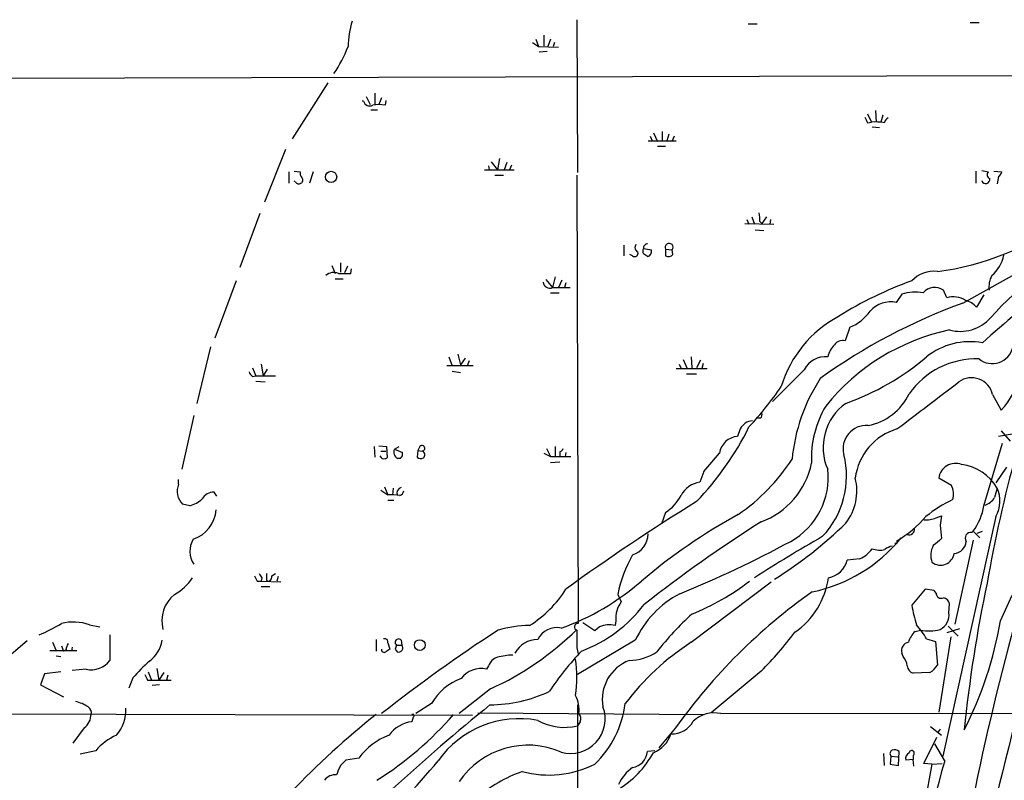
# Model space of a CAD drawing. Extents: x 11 to 1060, y 8 to 868.
# Drawn here: x 239 to 363, y 204 to 299 of the extents above; entities that cross this region are included whole.
import ezdxf

# ---------------------------------------------------------------- set-up
doc = ezdxf.new("R2010")
doc.units = 0
doc.header["$MEASUREMENT"] = 0
doc.layers.add('MAIN', color=5, linetype='CONTINUOUS')

msp = doc.modelspace()

# ---------------------------------------------------------------- linework, layer by layer
at = {"layer": 'MAIN'}
for p, q in [((309.2027, 299.3813), (309.2873, 280.162)), ((330.7927, 298.8733), (331.8933, 298.8733)), ((358.7327, 299.0427), (359.8333, 299.0427)), ((305.054, 297.434), (305.054, 296.0793)), ((303.6147, 296.5027), (304.3767, 295.9947)), ((304.038, 296.926), (304.3767, 295.9947)), ((305.9007, 296.926), (305.562, 295.9947)), ((306.4087, 296.5027), (306.2393, 295.9947)), ((304.3767, 295.9947), (306.9167, 295.91)), ((305.4773, 295.402), (304.4613, 295.3173)), ((225.2133, 292.0153), (364.1513, 292.354)), ((277.876, 291.4227), (273.3887, 284.3953)), ((283.8027, 290.1527), (283.8027, 288.7133)), ((282.3633, 289.1367), (282.194, 289.1367)), ((282.702, 289.7293), (283.21, 288.7133)), ((284.6493, 289.56), (284.3107, 288.7133)), ((285.1573, 289.2213), (285.0727, 288.6287)), ((283.2947, 288.036), (284.1413, 288.036)), ((345.7787, 287.528), (346.2867, 286.512)), ((346.7947, 287.9513), (346.8793, 286.512)), ((345.7787, 286.4273), (346.2867, 286.512)), ((347.726, 287.3587), (347.472, 286.512)), ((318.8547, 285.1573), (319.3627, 284.0567)), ((319.9553, 285.3267), (319.9553, 284.1413)), ((346.3713, 285.9193), (347.3027, 285.8347)), ((318.1773, 284.1413), (321.7333, 284.1413)), ((318.4313, 284.734), (318.6853, 284.1413)), ((320.802, 284.988), (320.548, 284.1413)), ((321.4793, 284.734), (321.2253, 284.1413)), ((272.542, 283.0407), (269.9173, 276.4367)), ((319.3627, 283.464), (320.3787, 283.464)), ((298.45, 281.5167), (299.212, 280.5007)), ((299.466, 281.94), (299.212, 280.5007)), ((300.3973, 281.432), (300.0587, 280.5007)), ((272.9653, 280.2467), (272.9653, 278.8073)), ((273.6427, 280.3313), (274.4047, 280.2467)), ((276.0133, 280.2467), (275.59, 278.8073)), ((297.6033, 280.5007), (301.3287, 280.5007)), ((298.1113, 281.0087), (298.196, 280.5007)), ((300.99, 281.0933), (300.736, 280.5007)), ((359.41, 280.3313), (359.41, 278.8073)), ((360.172, 280.416), (361.0187, 280.2467)), ((361.696, 280.3313), (362.712, 280.2467)), ((273.812, 278.9767), (273.6427, 279.0613)), ((298.8733, 279.8233), (299.974, 279.8233)), ((309.2027, 279.8233), (309.372, 223.4353)), ((362.2887, 279.654), (362.1193, 278.7227)), ((269.3247, 274.9973), (266.7847, 268.224)), ((330.6233, 274.2353), (330.8773, 273.6427)), ((331.216, 274.574), (331.5547, 273.6427)), ((332.232, 273.9813), (332.486, 273.7273)), ((333.0787, 274.574), (332.486, 273.7273)), ((333.5867, 274.2353), (333.502, 273.6427)), ((330.3693, 273.7273), (334.01, 273.6427)), ((331.6393, 272.9653), (332.74, 272.8807)), ((357.8013, 263.7367), (371.856, 271.6107)), ((315.1293, 271.018), (315.1293, 269.6633)), ((317.5847, 270.5947), (318.6007, 270.4253)), ((320.3787, 270.51), (320.3787, 269.6633)), ((320.3787, 270.51), (321.2253, 270.4253)), ((321.31, 269.8327), (321.2253, 270.4253)), ((316.23, 269.6633), (315.8913, 269.8327)), ((278.384, 268.478), (278.8073, 267.462)), ((279.4847, 268.8167), (279.4847, 267.6313)), ((280.3313, 268.3933), (279.9927, 267.5467)), ((280.7547, 267.462), (280.8393, 268.0547)), ((266.3613, 266.5307), (263.652, 259.334)), ((278.8073, 266.7847), (279.8233, 266.7847)), ((305.308, 266.7), (306.1547, 265.684)), ((306.4933, 267.0387), (306.1547, 265.684)), ((307.34, 266.6153), (306.9167, 265.684)), ((306.1547, 265.684), (308.356, 265.684)), ((307.848, 266.2767), (307.6787, 265.684)), ((355.7693, 264.414), (355.346, 265.3453)), ((305.9007, 265.0067), (307.0013, 265.0067)), ((350.0967, 264.8373), (349.4193, 263.8213)), ((360.426, 264.7527), (359.4947, 263.2287)), ((343.5773, 260.6887), (342.9847, 258.9953)), ((261.4507, 251.1213), (263.144, 258.2333)), ((293.116, 256.9633), (293.5393, 255.8627)), ((294.2167, 257.302), (294.5553, 255.9473)), ((295.148, 256.794), (294.5553, 255.9473)), ((322.58, 256.6247), (323.088, 255.524)), ((323.596, 256.9633), (323.6807, 255.6087)), ((324.7813, 256.54), (324.2733, 255.6087)), ((268.3933, 255.6087), (268.8167, 254.5927)), ((269.494, 256.032), (269.748, 254.5927)), ((270.256, 255.4393), (269.748, 254.5927)), ((296.164, 255.8627), (292.862, 255.8627)), ((295.656, 256.4553), (295.402, 255.8627)), ((321.7333, 255.524), (325.628, 255.524)), ((322.072, 256.032), (322.326, 255.524)), ((325.12, 256.1167), (324.9507, 255.524)), ((337.82, 255.3547), (333.8407, 251.3753)), ((268.3933, 254.508), (268.8167, 254.5927)), ((268.8167, 254.5927), (271.272, 254.5927)), ((293.5393, 255.1853), (294.5553, 255.016)), ((323.0033, 254.8467), (324.2733, 254.8467)), ((268.8167, 253.9153), (270.002, 253.8307)), ((361.5267, 252.222), (362.6273, 250.2747)), ((261.0273, 249.5973), (259.5033, 242.824)), ((332.3167, 249.2587), (331.8933, 249.2587)), ((329.7767, 247.904), (329.438, 246.9727)), ((363.982, 247.2267), (362.2887, 246.9727)), ((362.6273, 247.65), (363.728, 246.38)), ((283.718, 245.7027), (283.8027, 244.348)), ((284.3107, 245.7873), (285.242, 245.7027)), ((285.242, 245.7027), (285.3267, 244.2633)), ((286.258, 245.364), (286.8507, 245.7027)), ((286.258, 245.364), (287.274, 244.9407)), ((289.4753, 245.7027), (289.2213, 245.1947)), ((305.3927, 245.4487), (305.9007, 244.4327)), ((306.4933, 245.7027), (306.4933, 244.4327)), ((360.426, 238.252), (362.7967, 246.126)), ((284.734, 244.1787), (284.48, 244.5173)), ((284.5647, 245.11), (285.1573, 245.11)), ((287.02, 244.1787), (286.6813, 244.1787)), ((289.2213, 245.1947), (289.1367, 244.348)), ((289.2213, 245.1947), (289.7293, 245.11)), ((305.054, 244.856), (305.9007, 244.4327)), ((305.9007, 244.4327), (308.4407, 244.4327)), ((307.086, 245.0253), (307.086, 244.5173)), ((307.848, 244.9407), (307.7633, 244.4327)), ((305.9007, 243.6707), (307.086, 243.7553)), ((363.3047, 243.078), (361.95, 241.1307)), ((325.2047, 242.57), (324.6967, 241.2153)), ((356.362, 240.792), (354.7533, 241.7233)), ((259.08, 240.9613), (259.08, 241.554)), ((284.988, 240.6227), (285.4113, 239.6067)), ((286.0887, 240.4533), (286.004, 239.6067)), ((263.906, 239.4373), (263.5673, 239.9453)), ((284.5647, 240.1993), (285.4113, 239.6067)), ((260.5193, 238.252), (259.588, 238.4213)), ((285.4113, 238.9293), (286.1733, 238.9293)), ((320.3787, 237.4053), (319.8707, 235.966)), ((354.4147, 236.728), (355.092, 236.982)), ((361.95, 236.8973), (355.2613, 206.756)), ((354.9227, 235.7967), (355.092, 234.1033)), ((358.902, 234.8653), (359.0713, 235.0347)), ((359.0713, 235.0347), (359.918, 234.188)), ((359.5793, 234.7807), (360.2567, 235.0347)), ((349.504, 233.5107), (349.25, 233.5107)), ((359.0713, 233.934), (356.7853, 223.3507)), ((344.8473, 231.5633), (343.2387, 231.394)), ((270.8487, 229.4467), (271.272, 229.7007)), ((271.6107, 229.362), (271.4413, 228.7693)), ((268.986, 228.7693), (269.494, 228.7693)), ((269.5787, 229.1927), (269.494, 228.7693)), ((269.494, 228.7693), (271.9493, 228.6847)), ((269.494, 228.092), (270.5947, 228.092)), ((270.1713, 228.854), (270.51, 228.7693)), ((323.596, 221.0647), (333.6713, 228.6847)), ((314.3673, 227.076), (314.7907, 226.1447)), ((353.06, 227.7533), (351.3667, 225.7213)), ((354.1607, 227.584), (353.06, 227.7533)), ((354.4147, 227.2453), (354.1607, 227.584)), ((362.5427, 223.774), (363.982, 226.9913)), ((356.0233, 224.79), (356.108, 225.8907)), ((247.904, 223.266), (249.174, 223.012)), ((311.4887, 222.504), (309.9647, 223.52)), ((314.1133, 223.774), (314.0287, 223.1813)), ((355.9387, 223.0967), (357.2087, 221.8267)), ((312.0813, 223.012), (311.4887, 222.504)), ((351.79, 222.4193), (352.4673, 222.5887)), ((357.378, 222.758), (355.7693, 222.25)), ((240.03, 221.234), (234.5267, 216.5773)), ((243.2473, 221.0647), (243.6707, 220.0487)), ((244.348, 220.6413), (244.602, 219.964)), ((283.972, 221.4033), (283.972, 219.964)), ((285.4113, 220.98), (285.6653, 220.218)), ((286.512, 220.726), (287.1893, 220.726)), ((287.1047, 221.3187), (287.1893, 220.726)), ((316.5687, 221.3187), (309.2873, 217.0007)), ((353.2293, 221.488), (354.33, 221.1493)), ((354.33, 221.1493), (354.584, 218.186)), ((356.2773, 221.742), (354.7533, 212.2593)), ((242.9087, 220.0487), (246.2953, 220.0487)), ((243.6707, 219.3713), (244.2633, 219.2867)), ((244.9407, 220.1333), (244.602, 219.964)), ((245.7027, 220.472), (245.618, 219.964)), ((286.3427, 220.218), (286.5967, 219.8793)), ((309.2027, 220.3873), (309.372, 219.6253)), ((350.266, 219.2867), (350.0967, 219.71)), ((298.1113, 218.1013), (297.8573, 217.678)), ((242.2313, 217.0853), (241.7233, 215.7307)), ((244.2633, 217.3393), (242.2313, 217.0853)), ((247.4807, 217.678), (245.7027, 217.5087)), ((255.27, 217.3393), (255.6933, 216.3233)), ((256.3707, 217.7627), (256.6247, 216.3233)), ((257.2173, 217.2547), (256.6247, 216.3233)), ((257.7253, 216.916), (257.556, 216.3233)), ((332.4013, 217.424), (326.136, 212.1747)), ((353.6527, 217.2547), (351.536, 217.17)), ((241.7233, 215.7307), (244.602, 214.2067)), ((253.3227, 216.5773), (252.8147, 215.3073)), ((255.1853, 216.3233), (255.6933, 216.3233)), ((255.6933, 216.3233), (258.1487, 216.3233)), ((256.7093, 215.7307), (255.778, 215.646)), ((298.3653, 215.2227), (294.386, 212.09)), ((290.9147, 213.36), (288.9673, 212.09)), ((309.2873, 213.1907), (309.2873, 169.7567)), ((218.186, 212.09), (296.0793, 211.9207)), ((296.7567, 212.1747), (325.2893, 212.0053)), ((327.3213, 212.09), (375.666, 212.1747)), ((288.6287, 211.6667), (288.4593, 211.074)), ((309.626, 211.074), (309.2873, 210.566)), ((247.2267, 210.312), (245.7873, 208.3647)), ((321.6487, 210.312), (319.532, 207.772)), ((353.7373, 210.4813), (355.092, 209.3807)), ((354.9227, 210.1427), (354.6687, 209.804)), ((352.8907, 205.8247), (354.4993, 209.1267)), ((355.5153, 206.1633), (354.2453, 208.28)), ((248.666, 207.4333), (246.7187, 207.01)), ((319.024, 207.4333), (318.0927, 207.3487)), ((347.8107, 207.0947), (347.8953, 205.5707)), ((349.6733, 205.5707), (349.758, 207.3487)), ((281.7707, 206.502), (280.162, 206.248)), ((348.742, 206.756), (348.6573, 205.74)), ((348.6573, 205.74), (349.6733, 205.5707)), ((348.742, 206.756), (349.5887, 206.6713)), ((351.536, 206.3327), (350.6047, 206.248)), ((351.536, 206.8407), (351.536, 206.3327)), ((351.6207, 205.486), (351.536, 206.3327)), ((353.9067, 205.74), (351.79, 194.31)), ((353.9067, 205.74), (352.8907, 205.8247)), ((353.9067, 205.74), (355.1767, 205.8247))]:
    msp.add_line(p, q, dxfattribs=at)
for centre, radius in [((278.283, 279.6026), 0.7181), ((289.4498, 220.714), 0.6796)]:
    msp.add_circle(centre, radius, dxfattribs=at)
for centre, radius, start, end in [((294.1276, 295.4784), 13.7213, 164.210616, 177.843589), ((266.0189, 301.393), 15.3759, 325.155641, 339.446092), ((708.6127, 129.818), 356.8085, 152.687126, 168.21508), ((283.1677, 289.3766), 0.8394, 196.606407, 296.995494), ((284.3107, 285.2839), 3.4305, 77.166122, 102.833878), ((514.9492, 371.4359), 189.3281, 206.450446, 206.679643), ((346.5415, 276.0339), 10.4812, 82.578679, 91.393009), ((348.775, 286.1874), 0.9118, 114.057554, 164.745984), ((275.1668, 280.0773), 0.7807, 167.468008, 220.594926), ((361.315, 279.8657), 0.4827, 127.87186, 254.745922), ((361.6108, 280.5857), 1.1522, 306.039438, 342.889228), ((274.2232, 279.1822), 0.4597, 206.553903, 305.366724), ((274.2892, 279.2153), 0.4543, 296.125234, 51.182635), ((360.6761, 279.2884), 0.5239, 195.774118, 12.298691), ((328.8879, 274.2776), 3.3572, 354.936598, 13.863222), ((350.2812, 301.7056), 34.2609, 277.214791, 306.697814), ((389.1727, 237.5581), 37.0091, 113.389737, 138.926624), ((316.484, 270.0302), 0.4462, 235.305659, 18.434949), ((317.1297, 270.7323), 0.6035, 142.135009, 248.374896), ((318.2196, 270.256), 0.7196, 151.921424, 208.078576), ((318.1349, 270.6371), 0.5518, 94.385964, 184.406669), ((317.9233, 270.2561), 0.6982, 284.040224, 14.024302), ((320.8293, 270.7405), 0.5061, 321.481628, 207.091568), ((233.1887, 142.748), 152.6261, 56.200547, 56.42973), ((320.7329, 270.3605), 0.782, 243.067967, 317.55481), ((358.3651, 270.7814), 4.7155, 310.730316, 347.340984), ((354.1515, 263.9308), 3.8098, 83.481607, 136.966652), ((278.6315, 266.0356), 1.5471, 67.21377, 130.730236), ((279.9927, 648.4617), 381.0005, 269.885409, 270.114592), ((367.0308, 222.5828), 46.656, 109.617303, 122.244889), ((364.0666, 265.7686), 2.9934, 151.258472, 188.129561), ((305.8066, 266.4507), 0.8421, 186.094482, 294.419176), ((354.2462, 263.8993), 1.8167, 52.744074, 142.442561), ((470.9755, 135.0013), 166.0429, 127.900224, 131.821215), ((351.7861, 259.5675), 5.534, 79.379836, 107.774885), ((356.5736, 261.5776), 2.9482, 57.906655, 105.83141), ((357.4001, 261.3841), 2.791, 41.368613, 74.627312), ((382.8256, 194.6405), 73.4881, 109.908669, 125.786713), ((341.4519, 265.9489), 5.6734, 292.001323, 325.318898), ((348.7393, 260.3577), 3.5297, 78.892534, 137.974178), ((349.1419, 248.9753), 14.8266, 118.189442, 163.291428), ((357.4335, 265.3712), 5.1933, 255.212355, 317.669018), ((361.7286, 233.7306), 27.2063, 101.922694, 141.187813), ((530.0632, 199.1721), 171.7392, 159.070968, 170.162231), ((342.6825, 257.7408), 1.2904, 76.45591, 144.653307), ((343.6701, 256.3567), 2.9498, 133.756934, 168.13315), ((358.6946, 250.1387), 8.7433, 79.708107, 128.688567), ((361.4994, 258.7542), 2.6377, 230.828276, 346.729256), ((340.4799, 253.9885), 2.9902, 84.176537, 152.813683), ((332.0211, 282.0913), 32.8817, 289.633289, 310.16459), ((359.478, 246.4133), 10.3022, 88.02359, 145.106393), ((269.0712, 255.4397), 1.1522, 197.110772, 233.960562), ((358.8173, 241.9138), 22.6266, 146.949052, 174.470647), ((358.8818, 251.6363), 2.709, 12.486367, 125.900331), ((355.8974, 256.7001), 9.3047, 316.325964, 347.977668), ((298.2516, 278.4242), 44.5026, 317.148544, 325.531759), ((-1128.2849, 2198.2036), 2446.9427, 307.1520845, 307.381266), ((344.4832, 255.4597), 7.2647, 280.95124, 334.277255), ((351.5882, 244.2325), 12.8532, 149.361689, 182.88313), ((347.0307, 245.5663), 6.8228, 125.493553, 203.699101), ((331.8935, 249.7243), 0.6292, 312.268789, 19.661787), ((296.4942, 265.2998), 38.4193, 316.306992, 333.50131), ((331.3853, 247.1422), 1.7798, 92.724474, 154.658724), ((345.6346, 245.4225), 2.9137, 85.498289, 194.627161), ((351.6236, 240.7844), 7.4285, 106.578971, 172.738848), ((329.6427, 244.4589), 2.5221, 94.655353, 170.941397), ((287.0252, 244.9698), 0.8626, 152.805154, 246.504877), ((289.7263, 245.4595), 0.3495, 270.491797, 135.904229), ((306.7894, 245.7451), 0.7785, 292.394546, 337.621867), ((284.9035, 245.1099), 0.9465, 259.683783, 296.559637), ((286.5119, 244.7714), 0.7807, 310.605275, 12.524827), ((289.5721, 244.7953), 0.6242, 225.772379, 301.546171), ((289.615, 244.6468), 0.477, 306.492752, 76.138518), ((146.9914, 396.3511), 235.3903, 319.208935, 319.939884), ((332.0862, 241.9808), 11.065, 316.451194, 14.154923), ((315.5036, 257.6038), 24.796, 304.428562, 326.986323), ((328.9118, 245.6482), 10.0533, 290.310172, 348.163061), ((356.8445, 241.4619), 2.1075, 68.057737, 172.874984), ((356.8696, 237.3831), 6.0816, 30.320523, 82.798326), ((331.7153, 241.7587), 9.1304, 298.891622, 6.700342), ((337.8187, 240.1081), 6.6356, 322.304952, 14.08818), ((261.3928, 240.1031), 2.4669, 159.641854, 222.979562), ((287.3164, 239.8183), 0.7502, 106.391264, 196.383937), ((325.146, 238.0801), 3.1672, 98.15543, 152.918792), ((354.2456, 239.6934), 2.3845, 343.445979, 27.433331), ((658.2979, 155.2041), 308.2032, 163.942574, 164.171739), ((358.5043, 238.8434), 3.9573, 330.542634, 24.005268), ((263.546, 238.1887), 1.7567, 89.305283, 148.801882), ((285.7073, 231.1798), 8.4321, 81.626007, 92.011722), ((286.5968, 240.3262), 0.8725, 292.826965, 345.97172), ((317.1766, 242.3052), 5.8534, 303.164742, 331.609215), ((359.9347, 240.3976), 2.1642, 287.772711, 328.5368), ((259.7085, 241.5063), 3.3538, 283.990251, 314.120529), ((460.9401, 17.053), 260.4454, 121.650917, 126.001668), ((363.9102, 223.4406), 17.2331, 115.352264, 128.660172), ((353.5386, 239.2582), 6.9605, 322.642954, 351.688295), ((259.4805, 238.1234), 4.3573, 289.60721, 355.004857), ((366.5847, 170.185), 76.5381, 118.962008, 130.055015), ((341.8995, 246.6309), 14.8727, 300.750818, 319.12125), ((353.1868, 239.3963), 2.9373, 264.214291, 294.710972), ((651.3111, 194.0674), 299.3116, 171.756654, 171.985854), ((428.4231, 84.7571), 179.3354, 122.373165, 128.139557), ((306.5267, 273.4744), 52.3058, 301.806657, 314.317515), ((315.4106, 234.7139), 2.7668, 287.227274, 359.629313), ((446.6954, 48.2099), 214.5044, 119.795777, 122.464393), ((350.9912, 235.296), 0.7183, 252.399972, 6.178106), ((358.7761, 234.1841), 0.6928, 79.528704, 217.256958), ((263.3808, 232.517), 2.8635, 148.36982, 214.722362), ((269.4304, 356.775), 139.9283, 292.136189, 298.466591), ((335.0007, 246.3498), 19.3196, 281.450335, 320.986427), ((349.3974, 230.8664), 2.3563, 101.905565, 126.980293), ((434.1539, 233.68), 84.6501, 179.885408, 180.114592), ((356.3767, 232.0076), 2.6179, 151.501504, 199.354083), ((566.2338, -20.3198), 330.6236, 129.688756, 129.917939), ((356.5736, 233.8918), 1.656, 274.40189, 355.59811), ((331.1191, 223.6743), 17.0937, 150.578323, 168.521324), ((343.3193, 234.9463), 3.7121, 294.307272, 325.30387), ((347.3089, 235.3249), 2.6622, 249.378461, 284.601045), ((354.9826, 232.5054), 1.7384, 231.762801, 351.241559), ((340.3563, 232.121), 2.9727, 279.911959, 345.844085), ((438.1565, 313.7779), 189.3281, 206.450446, 206.679643), ((396.4208, 314.1293), 152.6537, 213.578079, 213.807241), ((481.8211, 229.2773), 211.6502, 179.885381, 180.114592), ((270.1714, 229.362), 0.6826, 299.738635, 7.12814), ((255.1835, 233.0283), 6.8492, 299.65181, 325.943815), ((296.6488, 252.4016), 31.4042, 289.739303, 311.19092), ((312.4574, 252.783), 30.3163, 291.728376, 307.617312), ((331.043, 230.5219), 9.9145, 304.332324, 352.295373), ((525.6233, 193.364), 168.4817, 167.957587, 174.31352), ((261.2285, 223.7709), 4.2404, 128.790853, 195.001745), ((295.402, 235.6273), 14.7276, 302.319617, 327.680384), ((328.0517, 215.9285), 12.6852, 117.691854, 154.854313), ((380.4615, 168.3958), 72.2213, 125.194973, 144.522323), ((355.0778, 227.2594), 0.6633, 181.21814, 293.848478), ((303.7011, 236.4053), 17.5344, 290.337936, 322.808175), ((317.8115, 223.9994), 3.7051, 144.61854, 183.487781), ((366.8035, 228.1479), 15.6264, 188.93355, 198.204791), ((355.219, 225.7637), 0.898, 8.130102, 81.869898), ((353.494, 192.5223), 43.808, 132.886229, 141.356328), ((354.0886, 224.4515), 1.9641, 295.129858, 9.924162), ((233.0402, 241.9547), 21.6987, 293.101683, 301.407911), ((245.8351, 217.2409), 6.3704, 71.048544, 103.499616), ((303.3341, 209.1346), 14.0468, 90.236986, 106.703815), ((309.3296, 223.0035), 0.4339, 84.391899, 252.989527), ((313.3089, 220.1763), 3.09, 76.529509, 113.40822), ((344.3983, 216.5227), 10.1312, 29.347218, 41.728269), ((314.2842, 232.2402), 48.9955, 333.080422, 350.049608), ((1054.7433, 220.3873), 804.3009, 179.8854014, 180.1145916), ((401.3453, 64.7472), 187.9571, 122.88371, 128.379344), ((283.1494, 248.9625), 37.0121, 294.274317, 314.741778), ((306.6512, 220.3165), 2.5975, 76.551198, 155.266148), ((859.5522, 221.488), 550.3506, 179.885408, 180.114592), ((301.2217, 248.5833), 44.0803, 315.018658, 323.453652), ((353.6329, 220.3255), 2.7893, 131.353267, 164.632463), ((353.5013, 228.2524), 5.7573, 259.653674, 284.2933), ((246.4628, 220.0493), 1.5244, 146.291169, 176.841227), ((252.9051, 222.0526), 4.2074, 307.036035, 349.95447), ((285.0515, 221.1282), 0.3891, 337.613458, 112.386542), ((413.4197, 178.1495), 133.8593, 161.453816, 161.683013), ((286.7661, 221.0646), 0.4233, 36.886139, 233.113861), ((286.7922, 220.3732), 0.5312, 248.404899, 41.619207), ((304.252, 218.1776), 3.2259, 89.289545, 151.638737), ((341.584, 193.373), 33.0212, 123.006985, 142.751114), ((351.1366, 220.002), 1.0801, 100.309117, 195.684542), ((284.9456, 220.1121), 0.3147, 160.332702, 312.282263), ((370.0939, 93.0372), 152.6537, 123.578078, 123.807241), ((301.4952, 209.2891), 10.1724, 91.892283, 102.970511), ((342.4439, 189.6796), 44.5317, 137.151415, 145.529129), ((315.7077, 225.1155), 6.3376, 270.895061, 304.288099), ((248.1057, 220.5345), 2.9241, 257.658221, 323.097576), ((267.5917, 204.4256), 18.7421, 130.421045, 139.581773), ((299.7906, 217.5227), 1.7762, 109.011305, 160.988695), ((295.4053, 216.662), 13.8184, 350.477692, 9.522308), ((317.6329, 213.8923), 5.2165, 110.492283, 190.555557), ((348.861, 217.983), 1.9167, 3.538667, 42.85825), ((351.8691, 218.2199), 1.1015, 186.181077, 252.397417), ((351.5795, 220.2592), 3.6504, 304.606903, 325.393097), ((424.3659, 301.3119), 189.3281, 206.443679, 206.672862), ((297.1376, 214.6723), 3.0907, 76.534335, 143.9132), ((296.9543, 209.9593), 6.9312, 109.505468, 150.61757), ((298.0783, 231.3196), 18.13, 270.639652, 294.968362), ((305.8161, 212.5979), 3.6759, 352.057928, 28.928795), ((245.1239, 208.9847), 4.7365, 56.550151, 77.785695), ((486.6774, -18.3373), 298.4938, 129.135602, 135.351377), ((302.556, 214.9688), 12.8438, 314.065948, 352.804326), ((23404.4864, -5566.0887), 23753.3791, 165.91566713, 166.16882524), ((245.9989, 211.9841), 2.0745, 306.289325, 0.585532), ((247.3217, 212.2593), 0.7934, 341.327538, 58.630003), ((247.3787, 212.6506), 5.0986, 320.108963, 1.311528), ((352.1887, 126.3713), 109.4838, 128.541096, 143.816242), ((260.8782, 240.4335), 43.4282, 302.25718, 319.110442), ((288.544, 211.836), 0.1893, 296.578587, 116.578587), ((308.4476, 211.4258), 4.3293, 254.013701, 20.425777), ((308.9161, 211.4778), 0.8167, 330.36824, 48.554055), ((326.4584, 208.3712), 3.8176, 76.936426, 133.098944), ((288.9588, 206.9313), 4.1727, 96.875166, 144.054803), ((301.9884, 198.9309), 12.526, 79.402711, 144.732816), ((307.6404, 217.179), 6.815, 240.572131, 283.984451), ((321.2184, 212.4985), 2.953, 266.8474, 333.018449), ((317.4162, 210.7224), 3.824, 292.097172, 342.145959), ((254.4016, 202.4453), 7.6011, 114.1588, 138.987945), ((288.6195, 201.3982), 8.5413, 110.840966, 143.306122), ((303.08, 197.5962), 10.5309, 66.641597, 145.646715), ((307.7772, 213.3638), 12.687, 301.294628, 330.825646), ((315.8747, 207.5122), 2.224, 279.192539, 355.784064), ((349.0988, 207.0765), 0.4797, 113.010376, 221.932159), ((349.1654, 206.5869), 0.9651, 52.120851, 105.264491), ((351.4371, 206.4315), 0.8524, 118.681808, 192.43184), ((351.3533, 207.1169), 0.3312, 303.483727, 169.141259), ((128.7612, 343.9037), 213.4044, 312.851147, 319.8011), ((449.1482, 36.5845), 239.462, 134.885408, 135.114592), ((305.6889, 217.3298), 12.96, 255.046199, 296.584427), ((438.2259, 181.528), 86.3015, 163.41387, 178.371426), ((283.5718, 203.1176), 4.7668, 149.027586, 164.57684), ((308.1152, 188.4117), 17.3828, 109.388201, 131.542853), ((319.3609, 200.8817), 5.4288, 125.220281, 154.72029), ((278.7941, 202.7429), 1.6525, 83.655979, 144.266034)]:
    msp.add_arc(centre, radius, start, end, dxfattribs=at)

doc.saveas('drawing.dxf')
